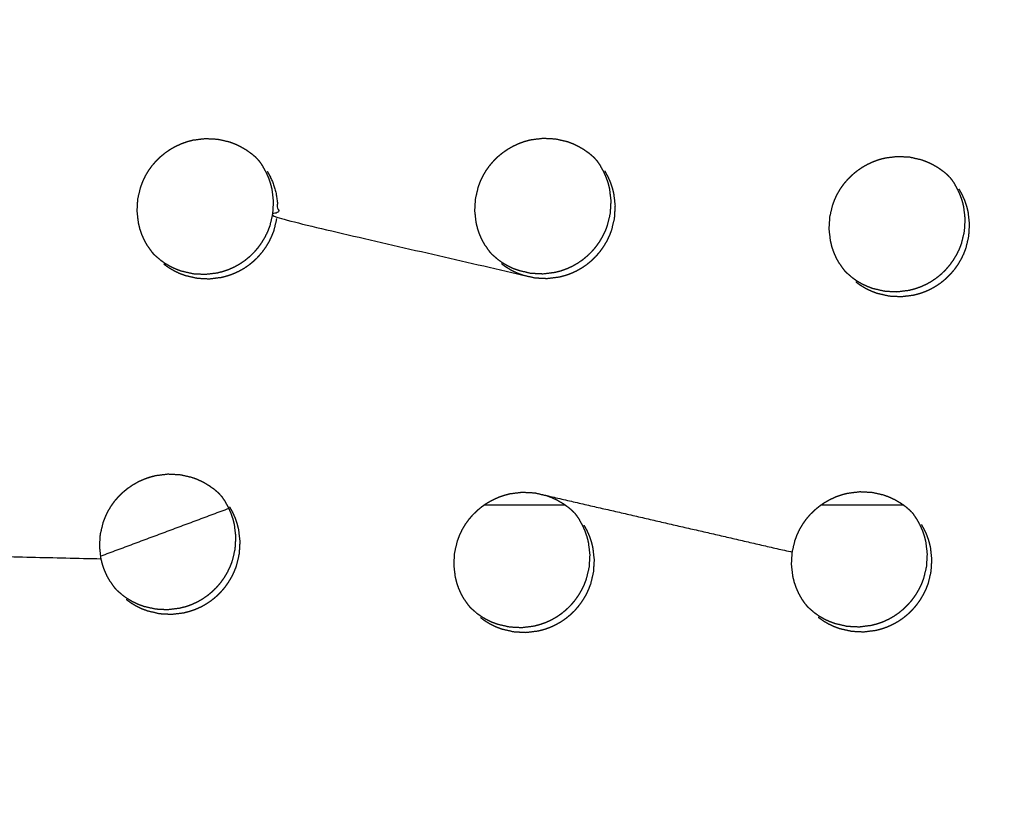
# Model space of a CAD drawing. Units: millimetres. Extents: x 36701 to 68905, y 5636 to 15930.
# Drawn here: x 60757 to 60806, y 8143 to 8182 of the extents above; entities that cross this region are included whole.
import ezdxf

# ---------------------------------------------------------------- set-up
doc = ezdxf.new("R2010")
doc.units = ezdxf.units.MM
doc.header["$MEASUREMENT"] = 0
doc.layers.add('1-建筑轮廓线', color=20, linetype='Continuous', lineweight=20)
doc.styles.add('黒体7', font='arial.ttf')
doc.dimstyles.new('正常1比1尺寸', dxfattribs={"dimtxt": 100, "dimasz": 2.5, "dimexe": 1.25, "dimexo": 0.625, "dimtad": 1, "dimdec": 0, "dimdsep": 46, "dimtxsty": '黒体7', "dimcen": 2.5, "dimclrd": 4, "dimclre": 4, "dimclrt": 3, "dimadec": 0, "dimazin": 0, "dimtfac": 1, "dimtdec": 0, "dimtmove": 0, "dimatfit": 3, "dimfxl": 1, "dimtfillclr": 3, "dimarcsym": 0})

# ---------------------------------------------------------------- blocks, each defined once
blk = doc.blocks.new('*D39')
at = {"layer": '1-建筑轮廓线', "color": 4, "lineweight": -2, "transparency": 16777216}
for p, q in [((60315.086, 10824.399), (61874.253, 10824.399)), ((61873.003, 10821.899), (61873.003, 7491.236)), ((61050.351, 7488.736), (61874.253, 7488.736))]:
    blk.add_line(p, q, dxfattribs=at)
at = {"layer": '1-建筑轮廓线', "color": 4, "transparency": 16777216}
for points in [[(61872.587, 10821.899), (61873.42, 10821.899), (61873.003, 10824.399)], [(61872.587, 7491.236), (61873.42, 7491.236), (61873.003, 7488.736)]]:
    blk.add_solid(points, dxfattribs=at)
at = {"layer": 'Defpoints', "color": 0, "transparency": 16777216}
for p in [(60314.461, 10824.399), (61049.726, 7488.736), (61873.003, 7488.736)]:
    blk.add_point(p, dxfattribs=at)
at = {"layer": '1-建筑轮廓线', "color": 3, "transparency": 16777216, "insert": (61821.287, 9156.567), "char_height": 100, "attachment_point": 5, "rotation": 90, "style": '黒体7'}
blk.add_mtext('3336', dxfattribs=at)
blk = doc.blocks.new('*D40')
at = {"layer": '1-建筑轮廓线', "color": 4, "lineweight": -2, "transparency": 16777216}
for p, q in [((56429.167, 9169.409), (56429.167, 7033.329)), ((61358.729, 7766.651), (61358.729, 7033.329)), ((61356.229, 7034.579), (56431.667, 7034.579))]:
    blk.add_line(p, q, dxfattribs=at)
at = {"layer": '1-建筑轮廓线', "color": 4, "transparency": 16777216}
for points in [[(56431.667, 7034.995), (56431.667, 7034.162), (56429.167, 7034.579)], [(61356.229, 7034.995), (61356.229, 7034.162), (61358.729, 7034.579)]]:
    blk.add_solid(points, dxfattribs=at)
at = {"layer": 'Defpoints', "color": 0, "transparency": 16777216}
for p in [(56429.167, 9170.034), (61358.729, 7767.276), (56429.167, 7034.579)]:
    blk.add_point(p, dxfattribs=at)
at = {"layer": '1-建筑轮廓线', "color": 3, "transparency": 16777216, "insert": (58893.948, 7086.295), "char_height": 100, "attachment_point": 5, "style": '黒体7'}
blk.add_mtext('4930', dxfattribs=at)
blk = doc.blocks.new('*D67')
at = {"layer": '1-建筑轮廓线', "color": 4, "lineweight": -2, "transparency": 16777216}
for p, q in [((60521.508, 9068.525), (61089.232, 9068.525)), ((61087.982, 9066.025), (61087.982, 8008.428)), ((60847.045, 8005.928), (61089.232, 8005.928))]:
    blk.add_line(p, q, dxfattribs=at)
at = {"layer": '1-建筑轮廓线', "color": 4, "transparency": 16777216}
for points in [[(61087.565, 9066.025), (61088.399, 9066.025), (61087.982, 9068.525)], [(61087.565, 8008.428), (61088.399, 8008.428), (61087.982, 8005.928)]]:
    blk.add_solid(points, dxfattribs=at)
at = {"layer": 'Defpoints', "color": 0, "transparency": 16777216}
for p in [(60520.883, 9068.525), (60846.42, 8005.928), (61087.982, 8005.928)]:
    blk.add_point(p, dxfattribs=at)
at = {"layer": '1-建筑轮廓线', "color": 3, "transparency": 16777216, "insert": (61036.266, 8537.227), "char_height": 100, "attachment_point": 5, "rotation": 90, "style": '黒体7'}
blk.add_mtext('1063', dxfattribs=at)
blk = doc.blocks.new('*D68')
at = {"layer": '1-建筑轮廓线', "color": 4, "lineweight": -2, "transparency": 16777216}
for p, q in [((60299.87, 9121.273), (60299.87, 8844.62)), ((60847.045, 8006.553), (60847.045, 8847.12)), ((60844.545, 8845.87), (60302.37, 8845.87))]:
    blk.add_line(p, q, dxfattribs=at)
at = {"layer": '1-建筑轮廓线', "color": 4, "transparency": 16777216}
for points in [[(60302.37, 8846.287), (60302.37, 8845.454), (60299.87, 8845.87)], [(60844.545, 8846.287), (60844.545, 8845.454), (60847.045, 8845.87)]]:
    blk.add_solid(points, dxfattribs=at)
at = {"layer": 'Defpoints', "color": 0, "transparency": 16777216}
for p in [(60299.87, 9121.898), (60299.87, 8845.87), (60847.045, 8005.928)]:
    blk.add_point(p, dxfattribs=at)
at = {"layer": '1-建筑轮廓线', "color": 3, "transparency": 16777216, "insert": (60573.457, 8897.348), "char_height": 100, "attachment_point": 5, "style": '黒体7'}
blk.add_mtext('547', dxfattribs=at)

msp = doc.modelspace()

# ---------------------------------------------------------------- linework, layer by layer
at = {"color": 0}
for points, knots in [([(60694.405, 8471.233), (60713.219, 8450.254), (60732.032, 8429.275), (60755.329, 8403.258), (60778.626, 8377.24), (60801.88, 8351.27), (60825.135, 8325.299), (60848.331, 8299.394), (60871.527, 8273.49), (60894.648, 8247.668), (60917.769, 8221.846), (60940.8, 8196.126), (60963.83, 8170.406), (60986.754, 8144.806), (61009.677, 8119.205), (61032.477, 8093.742), (61055.278, 8068.279), (61077.939, 8042.971), (61100.601, 8017.663), (61123.107, 7992.528), (61145.614, 7967.393), (61167.95, 7942.448), (61190.286, 7917.503), (61212.436, 7892.766), (61234.586, 7868.03), (61256.535, 7843.518), (61278.483, 7819.006), (61290.478, 7805.602), (61302.473, 7792.198)], [-51.922919, -51.922919, -51.922919, -51, -51, -50, -50, -49, -49, -48, -48, -47, -47, -46, -46, -45, -45, -44, -44, -43, -43, -42, -42, -41, -41, -40, -40, -39, -39, -38.21616, -38.21616, -38.21616]), ([(60672.704, 8460.303), (60705.053, 8424.176), (60737.403, 8388.049), (60769.689, 8351.992), (60801.976, 8315.935), (60834.156, 8279.997), (60866.335, 8244.06), (60898.363, 8208.292), (60930.39, 8172.524), (60962.221, 8136.975), (60994.053, 8101.426), (61025.643, 8066.146), (61057.234, 8030.866), (61088.54, 7995.904), (61119.847, 7960.941), (61150.825, 7926.344), (61181.804, 7891.748), (61212.412, 7857.565), (61243.02, 7823.383), (61273.215, 7789.662), (61303.409, 7755.941)], [40, 40, 40, 41, 41, 42, 42, 43, 43, 44, 44, 45, 45, 46, 46, 47, 47, 48, 48, 49, 49, 50, 50, 50]), ([(61065.014, 7542.475), (61034.819, 7576.196), (61004.624, 7609.917), (60974.016, 7644.1), (60943.408, 7678.282), (60912.43, 7712.879), (60881.451, 7747.476), (60850.145, 7782.438), (60818.838, 7817.401), (60787.248, 7852.681), (60755.657, 7887.961), (60723.826, 7923.51), (60691.994, 7959.058), (60659.967, 7994.826), (60627.94, 8030.594), (60595.76, 8066.532), (60563.581, 8102.469), (60531.294, 8138.526), (60499.008, 8174.583), (60466.658, 8210.711), (60434.309, 8246.838)], [26, 26, 26, 27, 27, 28, 28, 29, 29, 30, 30, 31, 31, 32, 32, 33, 33, 34, 34, 35, 35, 36, 36, 36]), ([(61029.08, 7547.395), (61017.077, 7560.791), (61005.074, 7574.188), (60983.125, 7598.699), (60961.177, 7623.211), (60939.026, 7647.948), (60916.876, 7672.685), (60894.54, 7697.63), (60872.204, 7722.575), (60849.697, 7747.71), (60827.19, 7772.845), (60804.529, 7798.153), (60781.868, 7823.461), (60759.067, 7848.924), (60736.267, 7874.387), (60713.344, 7899.988), (60690.42, 7925.588), (60667.39, 7951.308), (60644.36, 7977.028), (60621.239, 8002.85), (60598.117, 8028.671), (60574.921, 8054.576), (60551.725, 8080.481), (60528.471, 8106.451), (60505.216, 8132.422), (60481.919, 8158.439), (60458.622, 8184.457), (60438.269, 8207.202), (60417.915, 8229.947)], [5.216138, 5.216138, 5.216138, 6, 6, 7, 7, 8, 8, 9, 9, 10, 10, 11, 11, 12, 12, 13, 13, 14, 14, 15, 15, 16, 16, 17, 17, 18, 18, 18.999628, 18.999628, 18.999628]), ([(60762.997, 8170.662), (60762.923, 8170.795), (60762.849, 8170.927), (60762.787, 8171.065), (60762.725, 8171.204), (60762.675, 8171.347), (60762.625, 8171.49), (60762.588, 8171.637), (60762.551, 8171.785), (60762.516, 8172.086), (60762.481, 8172.388), (60762.498, 8172.691), (60762.516, 8172.995), (60762.586, 8173.291), (60762.657, 8173.587), (60762.711, 8173.729), (60762.765, 8173.872), (60762.832, 8174.009), (60762.898, 8174.146), (60762.976, 8174.277), (60763.054, 8174.408), (60763.143, 8174.532), (60763.232, 8174.656), (60763.332, 8174.772), (60763.432, 8174.888), (60763.541, 8174.995), (60763.65, 8175.101), (60763.768, 8175.198), (60763.886, 8175.294), (60764.011, 8175.381), (60764.137, 8175.467), (60764.271, 8175.542), (60764.405, 8175.618), (60764.543, 8175.68), (60764.681, 8175.743), (60764.825, 8175.794), (60764.969, 8175.845), (60765.116, 8175.883), (60765.264, 8175.922), (60765.566, 8175.959), (60765.868, 8175.996), (60766.171, 8175.98), (60766.475, 8175.965), (60766.771, 8175.897), (60767.067, 8175.829), (60767.209, 8175.776), (60767.35, 8175.723), (60767.488, 8175.657), (60767.625, 8175.591), (60767.756, 8175.514), (60767.887, 8175.437), (60768.01, 8175.349), (60768.133, 8175.261)], [-21, -21, -21, -20, -20, -19, -19, -18, -18, -17, -17, -16, -16, -15, -15, -14, -14, -13, -13, -12, -12, -11, -11, -10, -10, -9, -9, -8, -8, -7, -7, -6, -6, -5, -5, -4, -4, -3, -3, -2, -2, -1, -1, 0, 0, 1, 1, 2, 2, 3, 3, 4, 4, 5, 5, 5]), ([(60779.761, 8170.679), (60779.687, 8170.811), (60779.613, 8170.944), (60779.551, 8171.082), (60779.489, 8171.22), (60779.439, 8171.363), (60779.389, 8171.506), (60779.352, 8171.654), (60779.315, 8171.801), (60779.28, 8172.102), (60779.245, 8172.404), (60779.263, 8172.707), (60779.281, 8173.01), (60779.351, 8173.307), (60779.421, 8173.603), (60779.476, 8173.745), (60779.53, 8173.888), (60779.596, 8174.025), (60779.662, 8174.162), (60779.74, 8174.293), (60779.819, 8174.424), (60779.908, 8174.548), (60779.997, 8174.672), (60780.097, 8174.788), (60780.197, 8174.904), (60780.306, 8175.01), (60780.414, 8175.117), (60780.532, 8175.213), (60780.651, 8175.31), (60780.777, 8175.396), (60780.903, 8175.483), (60781.036, 8175.558), (60781.169, 8175.633), (60781.308, 8175.696), (60781.447, 8175.759), (60781.59, 8175.81), (60781.733, 8175.86), (60781.881, 8175.899), (60782.029, 8175.937), (60782.331, 8175.975), (60782.633, 8176.012), (60782.936, 8175.996), (60783.24, 8175.981), (60783.535, 8175.913), (60783.831, 8175.845), (60783.973, 8175.792), (60784.115, 8175.739), (60784.252, 8175.674), (60784.389, 8175.608), (60784.521, 8175.531), (60784.652, 8175.454), (60784.774, 8175.366), (60784.897, 8175.278)], [-21, -21, -21, -20, -20, -19, -19, -18, -18, -17, -17, -16, -16, -15, -15, -14, -14, -13, -13, -12, -12, -11, -11, -10, -10, -9, -9, -8, -8, -7, -7, -6, -6, -5, -5, -4, -4, -3, -3, -2, -2, -1, -1, 0, 0, 1, 1, 2, 2, 3, 3, 4, 4, 5, 5, 5]), ([(60768.47, 8174.955), (60768.416, 8175.01), (60768.363, 8175.065), (60768.248, 8175.163), (60768.133, 8175.261)], [4.496505, 4.496505, 4.496505, 5, 5, 5.999595, 5.999595, 5.999595]), ([(60785.232, 8174.973), (60785.179, 8175.027), (60785.126, 8175.081), (60785.012, 8175.179), (60784.897, 8175.277)], [4.501966, 4.501966, 4.501966, 5, 5, 5.99873, 5.99873, 5.99873]), ([(60785.232, 8174.973), (60785.277, 8174.918), (60785.323, 8174.862), (60785.408, 8174.737), (60785.493, 8174.613)], [-0.471642, -0.471642, -0.471642, 0, 0, 0.999702, 0.999702, 0.999702]), ([(60797.348, 8169.777), (60797.274, 8169.909), (60797.2, 8170.041), (60797.138, 8170.179), (60797.076, 8170.317), (60797.026, 8170.46), (60796.976, 8170.603), (60796.939, 8170.751), (60796.903, 8170.898), (60796.867, 8171.199), (60796.832, 8171.5), (60796.851, 8171.804), (60796.869, 8172.107), (60796.939, 8172.403), (60797.01, 8172.699), (60797.064, 8172.842), (60797.118, 8172.984), (60797.184, 8173.121), (60797.251, 8173.258), (60797.329, 8173.389), (60797.407, 8173.52), (60797.496, 8173.644), (60797.585, 8173.768), (60797.685, 8173.884), (60797.785, 8174), (60797.894, 8174.106), (60798.003, 8174.213), (60798.121, 8174.309), (60798.239, 8174.406), (60798.365, 8174.492), (60798.491, 8174.579), (60798.624, 8174.654), (60798.758, 8174.729), (60798.896, 8174.792), (60799.034, 8174.855), (60799.178, 8174.906), (60799.321, 8174.957), (60799.469, 8174.995), (60799.616, 8175.034), (60799.919, 8175.071), (60800.221, 8175.109), (60800.524, 8175.093), (60800.827, 8175.078), (60801.123, 8175.01), (60801.419, 8174.942), (60801.56, 8174.889), (60801.702, 8174.836), (60801.839, 8174.771), (60801.977, 8174.705), (60802.108, 8174.628), (60802.239, 8174.551), (60802.361, 8174.463), (60802.484, 8174.375)], [-21, -21, -21, -20, -20, -19, -19, -18, -18, -17, -17, -16, -16, -15, -15, -14, -14, -13, -13, -12, -12, -11, -11, -10, -10, -9, -9, -8, -8, -7, -7, -6, -6, -5, -5, -4, -4, -3, -3, -2, -2, -1, -1, 0, 0, 1, 1, 2, 2, 3, 3, 4, 4, 5, 5, 5]), ([(60763.601, 8169.988), (60763.725, 8169.9), (60763.848, 8169.812), (60763.979, 8169.735), (60764.109, 8169.658), (60764.245, 8169.593), (60764.382, 8169.527), (60764.524, 8169.474), (60764.667, 8169.421), (60764.963, 8169.353), (60765.259, 8169.285), (60765.562, 8169.269), (60765.865, 8169.254), (60766.168, 8169.291), (60766.47, 8169.328), (60766.617, 8169.366), (60766.764, 8169.405), (60766.908, 8169.456), (60767.052, 8169.506), (60767.191, 8169.57), (60767.331, 8169.633), (60767.463, 8169.708), (60767.595, 8169.783), (60767.721, 8169.869), (60767.847, 8169.955), (60767.965, 8170.052), (60768.084, 8170.149), (60768.193, 8170.256), (60768.303, 8170.363), (60768.402, 8170.479), (60768.501, 8170.594), (60768.59, 8170.717), (60768.679, 8170.841), (60768.757, 8170.972), (60768.836, 8171.104), (60768.902, 8171.241), (60768.969, 8171.379), (60769.023, 8171.521), (60769.077, 8171.663), (60769.148, 8171.959), (60769.218, 8172.255), (60769.236, 8172.559), (60769.254, 8172.862), (60769.218, 8173.164), (60769.183, 8173.465), (60769.146, 8173.612), (60769.109, 8173.76), (60769.059, 8173.903), (60769.009, 8174.046), (60768.947, 8174.184), (60768.886, 8174.321), (60768.811, 8174.454), (60768.737, 8174.587)], [0, 0, 0, 1, 1, 2, 2, 3, 3, 4, 4, 5, 5, 6, 6, 7, 7, 8, 8, 9, 9, 10, 10, 11, 11, 12, 12, 13, 13, 14, 14, 15, 15, 16, 16, 17, 17, 18, 18, 19, 19, 20, 20, 21, 21, 22, 22, 23, 23, 24, 24, 25, 25, 26, 26, 26]), ([(60768.47, 8174.955), (60768.518, 8174.896), (60768.566, 8174.837), (60768.651, 8174.712), (60768.736, 8174.587)], [-0.502486, -0.502486, -0.502486, 0, 0, 0.998374, 0.998374, 0.998374]), ([(60780.357, 8170.014), (60780.481, 8169.925), (60780.604, 8169.837), (60780.734, 8169.76), (60780.865, 8169.683), (60781.001, 8169.618), (60781.138, 8169.553), (60781.281, 8169.5), (60781.423, 8169.447), (60781.719, 8169.379), (60782.014, 8169.311), (60782.189, 8169.302), (60782.365, 8169.293), (60782.493, 8169.287), (60782.621, 8169.28), (60782.923, 8169.317), (60783.225, 8169.354), (60783.372, 8169.393), (60783.519, 8169.431), (60783.664, 8169.482), (60783.808, 8169.533), (60783.947, 8169.596), (60784.087, 8169.66), (60784.219, 8169.735), (60784.351, 8169.809), (60784.477, 8169.895), (60784.602, 8169.981), (60784.72, 8170.079), (60784.839, 8170.176), (60784.949, 8170.283), (60785.058, 8170.39), (60785.157, 8170.505), (60785.257, 8170.62), (60785.346, 8170.744), (60785.435, 8170.867), (60785.513, 8170.999), (60785.591, 8171.13), (60785.658, 8171.268), (60785.724, 8171.405), (60785.778, 8171.547), (60785.832, 8171.69), (60785.903, 8171.985), (60785.973, 8172.281), (60785.981, 8172.41), (60785.988, 8172.538), (60785.999, 8172.713), (60786.009, 8172.888), (60785.974, 8173.189), (60785.939, 8173.491), (60785.902, 8173.638), (60785.865, 8173.786), (60785.815, 8173.929), (60785.765, 8174.071), (60785.703, 8174.209), (60785.641, 8174.347), (60785.567, 8174.48), (60785.493, 8174.612)], [0, 0, 0, 1, 1, 2, 2, 3, 3, 4, 4, 5, 5, 6, 6, 7, 7, 8, 8, 9, 9, 10, 10, 11, 11, 12, 12, 13, 13, 14, 14, 15, 15, 16, 16, 17, 17, 18, 18, 19, 19, 20, 20, 21, 21, 22, 22, 23, 23, 24, 24, 25, 25, 26, 26, 27, 27, 28, 28, 28]), ([(60768.938, 8174.362), (60769.012, 8174.229), (60769.087, 8174.097), (60769.149, 8173.959), (60769.211, 8173.821), (60769.26, 8173.678), (60769.31, 8173.535), (60769.347, 8173.388), (60769.385, 8173.24), (60769.42, 8172.939), (60769.455, 8172.637), (60769.437, 8172.334), (60769.419, 8172.03), (60775.525, 8170.622), (60781.632, 8169.214)], [0, 0, 0, 1, 1, 2, 2, 3, 3, 4, 4, 5, 5, 6, 6, 7, 7, 7]), ([(60780.566, 8169.781), (60780.689, 8169.692), (60780.813, 8169.604), (60780.943, 8169.527), (60781.074, 8169.451), (60781.21, 8169.385), (60781.347, 8169.32), (60781.489, 8169.267), (60781.632, 8169.214), (60781.927, 8169.146), (60782.222, 8169.078), (60782.399, 8169.069), (60782.576, 8169.06), (60782.703, 8169.053), (60782.83, 8169.047), (60783.132, 8169.084), (60783.434, 8169.122), (60783.581, 8169.16), (60783.728, 8169.198), (60783.872, 8169.249), (60784.016, 8169.3), (60784.156, 8169.364), (60784.295, 8169.427), (60784.428, 8169.502), (60784.56, 8169.577), (60784.685, 8169.662), (60784.811, 8169.748), (60784.929, 8169.845), (60785.048, 8169.943), (60785.157, 8170.05), (60785.267, 8170.157), (60785.366, 8170.272), (60785.465, 8170.387), (60785.554, 8170.511), (60785.643, 8170.634), (60785.721, 8170.766), (60785.8, 8170.897), (60785.866, 8171.035), (60785.933, 8171.173), (60785.987, 8171.315), (60786.041, 8171.456), (60786.112, 8171.753), (60786.182, 8172.049), (60786.189, 8172.175), (60786.197, 8172.301), (60786.207, 8172.478), (60786.218, 8172.655), (60786.183, 8172.957), (60786.148, 8173.258), (60786.11, 8173.405), (60786.073, 8173.553), (60786.023, 8173.696), (60785.974, 8173.839), (60785.912, 8173.976), (60785.85, 8174.114), (60785.776, 8174.247), (60785.701, 8174.379)], [0, 0, 0, 1, 1, 2, 2, 3, 3, 4, 4, 5, 5, 6, 6, 7, 7, 8, 8, 9, 9, 10, 10, 11, 11, 12, 12, 13, 13, 14, 14, 15, 15, 16, 16, 17, 17, 18, 18, 19, 19, 20, 20, 21, 21, 22, 22, 23, 23, 24, 24, 25, 25, 26, 26, 27, 27, 28, 28, 28]), ([(60802.813, 8174.076), (60802.763, 8174.128), (60802.713, 8174.179), (60802.599, 8174.277), (60802.484, 8174.375)], [4.52763, 4.52763, 4.52763, 5, 5, 6, 6, 6]), ([(60802.813, 8174.076), (60802.857, 8174.023), (60802.901, 8173.969), (60802.986, 8173.844), (60803.072, 8173.719), (60803.072, 8173.719), (60803.072, 8173.719)], [-0.456792, -0.456792, -0.456792, 0, 0, 1, 1, 1.000701, 1.000701, 1.000701]), ([(60797.936, 8169.12), (60798.059, 8169.032), (60798.183, 8168.944), (60798.313, 8168.867), (60798.443, 8168.79), (60798.58, 8168.725), (60798.717, 8168.66), (60798.859, 8168.607), (60799.001, 8168.554), (60799.297, 8168.486), (60799.593, 8168.418), (60799.896, 8168.403), (60800.199, 8168.388), (60800.501, 8168.425), (60800.803, 8168.463), (60800.95, 8168.501), (60801.097, 8168.539), (60801.241, 8168.59), (60801.385, 8168.641), (60801.524, 8168.704), (60801.664, 8168.768), (60801.796, 8168.843), (60801.928, 8168.917), (60802.054, 8169.003), (60802.18, 8169.089), (60802.298, 8169.186), (60802.417, 8169.283), (60802.526, 8169.391), (60802.636, 8169.498), (60802.735, 8169.613), (60802.834, 8169.728), (60802.923, 8169.852), (60803.012, 8169.975), (60803.09, 8170.107), (60803.169, 8170.238), (60803.235, 8170.376), (60803.302, 8170.514), (60803.356, 8170.656), (60803.41, 8170.797), (60803.48, 8171.093), (60803.551, 8171.389), (60803.569, 8171.692), (60803.587, 8171.996), (60803.552, 8172.297), (60803.517, 8172.598), (60803.48, 8172.746), (60803.443, 8172.893), (60803.393, 8173.036), (60803.344, 8173.179), (60803.282, 8173.316), (60803.22, 8173.454), (60803.146, 8173.586), (60803.072, 8173.719)], [0, 0, 0, 1, 1, 2, 2, 3, 3, 4, 4, 5, 5, 6, 6, 7, 7, 8, 8, 9, 9, 10, 10, 11, 11, 12, 12, 13, 13, 14, 14, 15, 15, 16, 16, 17, 17, 18, 18, 19, 19, 20, 20, 21, 21, 22, 22, 23, 23, 24, 24, 25, 25, 26, 26, 26]), ([(60798.152, 8168.879), (60798.276, 8168.79), (60798.399, 8168.702), (60798.53, 8168.626), (60798.66, 8168.549), (60798.796, 8168.484), (60798.933, 8168.418), (60799.075, 8168.365), (60799.218, 8168.312), (60799.513, 8168.245), (60799.809, 8168.177), (60800.112, 8168.161), (60800.415, 8168.146), (60800.717, 8168.183), (60801.019, 8168.221), (60801.166, 8168.259), (60801.313, 8168.297), (60801.458, 8168.348), (60801.602, 8168.399), (60801.741, 8168.463), (60801.88, 8168.526), (60802.012, 8168.601), (60802.145, 8168.676), (60802.271, 8168.762), (60802.396, 8168.848), (60802.515, 8168.945), (60802.633, 8169.042), (60802.742, 8169.149), (60802.852, 8169.256), (60802.951, 8169.371), (60803.051, 8169.486), (60803.139, 8169.61), (60803.228, 8169.733), (60803.307, 8169.865), (60803.385, 8169.996), (60803.452, 8170.134), (60803.519, 8170.272), (60803.573, 8170.414), (60803.626, 8170.556), (60803.697, 8170.851), (60803.767, 8171.147), (60803.785, 8171.451), (60803.803, 8171.754), (60803.769, 8172.055), (60803.734, 8172.356), (60803.697, 8172.504), (60803.659, 8172.651), (60803.61, 8172.794), (60803.56, 8172.937), (60803.499, 8173.074), (60803.437, 8173.212), (60803.362, 8173.345), (60803.288, 8173.477)], [0, 0, 0, 1, 1, 2, 2, 3, 3, 4, 4, 5, 5, 6, 6, 7, 7, 8, 8, 9, 9, 10, 10, 11, 11, 12, 12, 13, 13, 14, 14, 15, 15, 16, 16, 17, 17, 18, 18, 19, 19, 20, 20, 21, 21, 22, 22, 23, 23, 24, 24, 25, 25, 26, 26, 26]), ([(60763.803, 8169.764), (60763.926, 8169.675), (60764.05, 8169.587), (60764.18, 8169.51), (60764.31, 8169.433), (60764.447, 8169.368), (60764.583, 8169.303), (60764.726, 8169.249), (60764.868, 8169.196), (60765.164, 8169.128), (60765.46, 8169.06), (60765.763, 8169.044), (60766.067, 8169.029), (60766.369, 8169.066), (60766.671, 8169.104), (60766.818, 8169.142), (60766.965, 8169.18), (60767.109, 8169.231), (60767.254, 8169.282), (60767.393, 8169.345), (60767.532, 8169.409), (60767.665, 8169.483), (60767.797, 8169.558), (60767.923, 8169.644), (60768.048, 8169.73), (60768.167, 8169.827), (60768.285, 8169.924), (60768.395, 8170.031), (60768.505, 8170.138), (60768.604, 8170.254), (60768.703, 8170.369), (60768.792, 8170.492), (60768.881, 8170.616), (60768.959, 8170.747), (60769.037, 8170.879), (60769.104, 8171.017), (60769.171, 8171.154), (60769.225, 8171.296), (60769.279, 8171.438), (60769.349, 8171.734), (60769.419, 8172.03)], [0, 0, 0, 1, 1, 2, 2, 3, 3, 4, 4, 5, 5, 6, 6, 7, 7, 8, 8, 9, 9, 10, 10, 11, 11, 12, 12, 13, 13, 14, 14, 15, 15, 16, 16, 17, 17, 18, 18, 19, 19, 20, 20, 20]), ([(60762.997, 8170.662), (60763.083, 8170.537), (60763.169, 8170.412), (60763.218, 8170.351), (60763.268, 8170.291)], [2.000888, 2.000888, 2.000888, 3, 3, 3.516086, 3.516086, 3.516086]), ([(60779.761, 8170.679), (60779.847, 8170.554), (60779.932, 8170.428), (60779.98, 8170.37), (60780.028, 8170.313)], [2.000591, 2.000591, 2.000591, 3, 3, 3.495681, 3.495681, 3.495681]), ([(60763.601, 8169.989), (60763.485, 8170.087), (60763.37, 8170.186), (60763.319, 8170.239), (60763.268, 8170.291)], [7.001159, 7.001159, 7.001159, 8, 8, 8.484281, 8.484281, 8.484281]), ([(60780.357, 8170.014), (60780.357, 8170.014), (60780.357, 8170.014), (60780.242, 8170.112), (60780.127, 8170.211), (60780.077, 8170.262), (60780.027, 8170.313)], [6.999326, 6.999326, 6.999326, 7, 7, 8, 8, 8.469459, 8.469459, 8.469459]), ([(60797.349, 8169.776), (60797.434, 8169.651), (60797.519, 8169.526), (60797.564, 8169.472), (60797.608, 8169.417)], [2.001507, 2.001507, 2.001507, 3, 3, 3.464805, 3.464805, 3.464805]), ([(60797.936, 8169.12), (60797.936, 8169.12), (60797.936, 8169.12), (60797.821, 8169.219), (60797.705, 8169.318), (60797.657, 8169.368), (60797.608, 8169.417)], [6.99877, 6.99877, 6.99877, 7, 7, 8, 8, 8.460177, 8.460177, 8.460177]), ([(60760.675, 8155.251), (60760.648, 8155.489), (60760.62, 8155.727), (60760.638, 8156.03), (60760.656, 8156.333), (60760.727, 8156.629), (60760.797, 8156.925), (60760.851, 8157.068), (60760.905, 8157.211), (60760.972, 8157.348), (60761.038, 8157.485), (60761.116, 8157.616), (60761.194, 8157.747), (60761.283, 8157.871), (60761.372, 8157.995), (60761.472, 8158.111), (60761.572, 8158.227), (60761.681, 8158.333), (60761.79, 8158.439), (60761.908, 8158.536), (60762.026, 8158.633), (60762.152, 8158.719), (60762.278, 8158.806), (60762.412, 8158.881), (60762.545, 8158.956), (60762.683, 8159.019), (60762.822, 8159.082), (60762.965, 8159.133), (60763.109, 8159.183), (60763.256, 8159.222), (60763.404, 8159.26), (60763.706, 8159.298), (60764.008, 8159.335), (60764.312, 8159.319), (60764.615, 8159.304), (60764.911, 8159.236), (60765.207, 8159.168), (60765.348, 8159.115), (60765.49, 8159.062), (60765.627, 8158.996), (60765.764, 8158.931), (60765.896, 8158.854), (60766.027, 8158.776), (60766.15, 8158.689), (60766.272, 8158.601)], [-16.789099, -16.789099, -16.789099, -16, -16, -15, -15, -14, -14, -13, -13, -12, -12, -11, -11, -10, -10, -9, -9, -8, -8, -7, -7, -6, -6, -5, -5, -4, -4, -3, -3, -2, -2, -1, -1, 0, 0, 1, 1, 2, 2, 3, 3, 4, 4, 5, 5, 5]), ([(60766.607, 8158.296), (60766.554, 8158.35), (60766.501, 8158.404), (60766.387, 8158.503), (60766.272, 8158.601)], [4.50156, 4.50156, 4.50156, 5, 5, 5.999059, 5.999059, 5.999059]), ([(60779.688, 8157.78), (60779.777, 8157.841), (60779.866, 8157.902), (60780, 8157.977), (60780.133, 8158.052), (60780.272, 8158.115), (60780.41, 8158.178), (60780.553, 8158.229), (60780.697, 8158.28), (60780.844, 8158.318), (60780.992, 8158.357), (60781.294, 8158.394), (60781.596, 8158.431), (60781.899, 8158.416), (60782.202, 8158.401), (60782.498, 8158.333), (60782.794, 8158.265), (60782.936, 8158.212), (60783.077, 8158.159), (60783.215, 8158.094), (60783.352, 8158.028), (60783.483, 8157.951), (60783.614, 8157.874), (60783.679, 8157.827), (60783.745, 8157.78)], [-6.704546, -6.704546, -6.704546, -6, -6, -5, -5, -4, -4, -3, -3, -2, -2, -1, -1, 0, 0, 1, 1, 2, 2, 3, 3, 4, 4, 4.534075, 4.534075, 4.534075]), ([(60796.408, 8157.78), (60796.515, 8157.854), (60796.623, 8157.927), (60796.756, 8158.002), (60796.889, 8158.078), (60797.028, 8158.141), (60797.166, 8158.204), (60797.309, 8158.255), (60797.453, 8158.305), (60797.601, 8158.344), (60797.748, 8158.382), (60798.05, 8158.419), (60798.352, 8158.457), (60798.656, 8158.442), (60798.959, 8158.426), (60799.254, 8158.359), (60799.55, 8158.291), (60799.691, 8158.238), (60799.833, 8158.185), (60799.97, 8158.12), (60800.107, 8158.054), (60800.238, 8157.977), (60800.369, 8157.9), (60800.453, 8157.84), (60800.537, 8157.78)], [-6.851609, -6.851609, -6.851609, -6, -6, -5, -5, -4, -4, -3, -3, -2, -2, -1, -1, 0, 0, 1, 1, 2, 2, 3, 3, 4, 4, 4.684798, 4.684798, 4.684798]), ([(60766.607, 8158.296), (60766.653, 8158.241), (60766.698, 8158.185), (60766.783, 8158.06), (60766.868, 8157.935)], [-0.47127, -0.47127, -0.47127, 0, 0, 0.999829, 0.999829, 0.999829]), ([(60767.04, 8157.619), (60767.028, 8157.644), (60767.017, 8157.67), (60766.942, 8157.803), (60766.868, 8157.935)], [26.81595, 26.81595, 26.81595, 27, 27, 28, 28, 28]), ([(60750.313, 8157.685), (60750.388, 8157.553), (60750.462, 8157.42), (60750.524, 8157.282), (60750.586, 8157.144), (60750.636, 8157.001), (60750.686, 8156.858), (60750.723, 8156.711), (60750.76, 8156.563), (60750.795, 8156.262), (60750.83, 8155.96), (60750.812, 8155.657), (60750.794, 8155.353), (60755.742, 8155.239), (60760.69, 8155.124)], [0, 0, 0, 1, 1, 2, 2, 3, 3, 4, 4, 5, 5, 6, 6, 7, 7, 7]), ([(60761.733, 8153.337), (60761.856, 8153.248), (60761.98, 8153.16), (60762.11, 8153.083), (60762.24, 8153.007), (60762.377, 8152.941), (60762.513, 8152.876), (60762.656, 8152.823), (60762.798, 8152.77), (60763.094, 8152.702), (60763.389, 8152.634), (60763.565, 8152.625), (60763.74, 8152.616), (60763.868, 8152.609), (60763.996, 8152.603), (60764.298, 8152.64), (60764.6, 8152.678), (60764.748, 8152.716), (60764.895, 8152.754), (60765.039, 8152.805), (60765.183, 8152.856), (60765.322, 8152.919), (60765.462, 8152.983), (60765.594, 8153.058), (60765.726, 8153.132), (60765.852, 8153.218), (60765.978, 8153.304), (60766.096, 8153.401), (60766.214, 8153.498), (60766.324, 8153.606), (60766.434, 8153.713), (60766.533, 8153.828), (60766.632, 8153.943), (60766.721, 8154.067), (60766.81, 8154.19), (60766.888, 8154.321), (60766.967, 8154.453), (60767.033, 8154.591), (60767.1, 8154.728), (60767.154, 8154.87), (60767.208, 8155.012), (60767.278, 8155.308), (60767.349, 8155.604), (60767.356, 8155.733), (60767.364, 8155.861), (60767.374, 8156.036), (60767.385, 8156.211), (60767.349, 8156.512), (60767.314, 8156.814), (60767.277, 8156.961), (60767.24, 8157.109), (60767.19, 8157.252), (60767.141, 8157.394), (60767.09, 8157.507), (60767.04, 8157.619)], [0, 0, 0, 1, 1, 2, 2, 3, 3, 4, 4, 5, 5, 6, 6, 7, 7, 8, 8, 9, 9, 10, 10, 11, 11, 12, 12, 13, 13, 14, 14, 15, 15, 16, 16, 17, 17, 18, 18, 19, 19, 20, 20, 21, 21, 22, 22, 23, 23, 24, 24, 25, 25, 26, 26, 26.81595, 26.81595, 26.81595]), ([(60761.941, 8153.104), (60762.065, 8153.015), (60762.188, 8152.927), (60762.318, 8152.85), (60762.449, 8152.773), (60762.585, 8152.708), (60762.722, 8152.643), (60762.864, 8152.59), (60763.007, 8152.537), (60763.303, 8152.469), (60763.598, 8152.401), (60763.775, 8152.392), (60763.952, 8152.383), (60764.078, 8152.376), (60764.205, 8152.37), (60764.507, 8152.407), (60764.809, 8152.445), (60764.956, 8152.483), (60765.103, 8152.521), (60765.247, 8152.572), (60765.391, 8152.623), (60765.531, 8152.687), (60765.67, 8152.75), (60765.803, 8152.825), (60765.935, 8152.899), (60766.061, 8152.985), (60766.186, 8153.071), (60766.305, 8153.168), (60766.423, 8153.266), (60766.533, 8153.373), (60766.642, 8153.48), (60766.741, 8153.595), (60766.841, 8153.71), (60766.929, 8153.834), (60767.018, 8153.957), (60767.097, 8154.089), (60767.175, 8154.22), (60767.242, 8154.358), (60767.308, 8154.495), (60767.362, 8154.637), (60767.416, 8154.779), (60767.487, 8155.075), (60767.557, 8155.371), (60767.565, 8155.498), (60767.573, 8155.624), (60767.583, 8155.801), (60767.594, 8155.978), (60767.558, 8156.279), (60767.523, 8156.581), (60767.486, 8156.728), (60767.449, 8156.876), (60767.399, 8157.019), (60767.349, 8157.162), (60767.287, 8157.299), (60767.225, 8157.437), (60767.151, 8157.57), (60767.077, 8157.703)], [0, 0, 0, 1, 1, 2, 2, 3, 3, 4, 4, 5, 5, 6, 6, 7, 7, 8, 8, 9, 9, 10, 10, 11, 11, 12, 12, 13, 13, 14, 14, 15, 15, 16, 16, 17, 17, 18, 18, 19, 19, 20, 20, 21, 21, 22, 22, 23, 23, 24, 24, 25, 25, 26, 26, 27, 27, 28, 28, 28]), ([(60778.723, 8153.1), (60778.65, 8153.232), (60778.576, 8153.364), (60778.514, 8153.502), (60778.451, 8153.64), (60778.402, 8153.783), (60778.352, 8153.926), (60778.315, 8154.074), (60778.278, 8154.221), (60778.243, 8154.522), (60778.208, 8154.823), (60778.226, 8155.127), (60778.244, 8155.43), (60778.314, 8155.726), (60778.385, 8156.022), (60778.439, 8156.164), (60778.493, 8156.307), (60778.56, 8156.444), (60778.626, 8156.581), (60778.704, 8156.712), (60778.782, 8156.843), (60778.872, 8156.967), (60778.961, 8157.091), (60779.061, 8157.207), (60779.16, 8157.323), (60779.269, 8157.429), (60779.378, 8157.536), (60779.496, 8157.632), (60779.614, 8157.729), (60779.651, 8157.754), (60779.688, 8157.78)], [-21, -21, -21, -20, -20, -19, -19, -18, -18, -17, -17, -16, -16, -15, -15, -14, -14, -13, -13, -12, -12, -11, -11, -10, -10, -9, -9, -8, -8, -7, -7, -6.704546, -6.704546, -6.704546]), ([(60784.186, 8157.402), (60784.137, 8157.452), (60784.089, 8157.502), (60783.974, 8157.6), (60783.859, 8157.698), (60783.859, 8157.698), (60783.859, 8157.698)], [4.540484, 4.540484, 4.540484, 5, 5, 6, 6, 6.000103, 6.000103, 6.000103]), ([(60784.186, 8157.402), (60784.231, 8157.347), (60784.277, 8157.292), (60784.362, 8157.167), (60784.446, 8157.042)], [-0.469824, -0.469824, -0.469824, 0, 0, 0.998981, 0.998981, 0.998981]), ([(60795.65, 8152.875), (60795.564, 8153.001), (60795.479, 8153.126), (60795.405, 8153.258), (60795.331, 8153.391), (60795.269, 8153.529), (60795.207, 8153.667), (60795.157, 8153.81), (60795.107, 8153.953), (60795.07, 8154.1), (60795.033, 8154.247), (60794.999, 8154.548), (60794.964, 8154.849), (60794.982, 8155.152), (60795, 8155.455), (60795.07, 8155.751), (60795.141, 8156.047), (60795.195, 8156.19), (60795.25, 8156.333), (60795.316, 8156.47), (60795.383, 8156.607), (60795.46, 8156.737), (60795.538, 8156.868), (60795.628, 8156.992), (60795.717, 8157.116), (60795.817, 8157.232), (60795.916, 8157.348), (60796.025, 8157.455), (60796.135, 8157.561), (60796.252, 8157.658), (60796.37, 8157.754), (60796.389, 8157.767), (60796.408, 8157.78)], [-22, -22, -22, -21, -21, -20, -20, -19, -19, -18, -18, -17, -17, -16, -16, -15, -15, -14, -14, -13, -13, -12, -12, -11, -11, -10, -10, -9, -9, -8, -8, -7, -7, -6.851609, -6.851609, -6.851609]), ([(60800.537, 8157.78), (60800.575, 8157.752), (60800.614, 8157.725), (60800.729, 8157.627), (60800.844, 8157.528)], [4.684798, 4.684798, 4.684798, 5, 5, 6, 6, 6]), ([(60800.94, 8157.43), (60800.892, 8157.479), (60800.844, 8157.528), (60800.844, 8157.528), (60800.844, 8157.528)], [1.5459742, 1.5459742, 1.5459742, 2, 2, 2.0000709, 2.0000709, 2.0000709]), ([(60800.94, 8157.43), (60800.982, 8157.378), (60801.024, 8157.327), (60801.024, 8157.327), (60801.024, 8157.327)], [4.5610718, 4.5610718, 4.5610718, 5, 5, 5.0006751, 5.0006751, 5.0006751]), ([(60779.311, 8152.443), (60779.435, 8152.355), (60779.558, 8152.267), (60779.688, 8152.19), (60779.819, 8152.113), (60779.955, 8152.048), (60780.092, 8151.983), (60780.234, 8151.93), (60780.376, 8151.877), (60780.672, 8151.809), (60780.968, 8151.742), (60781.271, 8151.726), (60781.574, 8151.711), (60781.876, 8151.748), (60782.178, 8151.786), (60782.325, 8151.824), (60782.472, 8151.862), (60782.616, 8151.913), (60782.761, 8151.964), (60782.9, 8152.028), (60783.039, 8152.091), (60783.171, 8152.166), (60783.304, 8152.24), (60783.429, 8152.326), (60783.555, 8152.412), (60783.673, 8152.51), (60783.792, 8152.607), (60783.902, 8152.714), (60784.011, 8152.821), (60784.111, 8152.936), (60784.21, 8153.051), (60784.298, 8153.175), (60784.387, 8153.298), (60784.465, 8153.43), (60784.544, 8153.561), (60784.611, 8153.699), (60784.678, 8153.837), (60784.731, 8153.979), (60784.785, 8154.12), (60784.856, 8154.416), (60784.927, 8154.712), (60784.945, 8155.015), (60784.963, 8155.318), (60784.928, 8155.62), (60784.892, 8155.921), (60784.855, 8156.068), (60784.818, 8156.216), (60784.769, 8156.359), (60784.719, 8156.501), (60784.657, 8156.639), (60784.595, 8156.777), (60784.521, 8156.909), (60784.447, 8157.042)], [0, 0, 0, 1, 1, 2, 2, 3, 3, 4, 4, 5, 5, 6, 6, 7, 7, 8, 8, 9, 9, 10, 10, 11, 11, 12, 12, 13, 13, 14, 14, 15, 15, 16, 16, 17, 17, 18, 18, 19, 19, 20, 20, 21, 21, 22, 22, 23, 23, 24, 24, 25, 25, 26, 26, 26]), ([(60796.058, 8152.478), (60796.182, 8152.39), (60796.305, 8152.302), (60796.436, 8152.225), (60796.566, 8152.149), (60796.702, 8152.084), (60796.839, 8152.019), (60796.981, 8151.966), (60797.123, 8151.913), (60797.419, 8151.845), (60797.715, 8151.777), (60798.018, 8151.762), (60798.321, 8151.746), (60798.623, 8151.784), (60798.925, 8151.822), (60799.072, 8151.86), (60799.219, 8151.898), (60799.363, 8151.949), (60799.507, 8152), (60799.646, 8152.063), (60799.785, 8152.127), (60799.918, 8152.202), (60800.05, 8152.277), (60800.176, 8152.363), (60800.302, 8152.449), (60800.42, 8152.546), (60800.538, 8152.643), (60800.648, 8152.75), (60800.757, 8152.857), (60800.856, 8152.972), (60800.956, 8153.088), (60801.045, 8153.211), (60801.134, 8153.334), (60801.212, 8153.466), (60801.29, 8153.597), (60801.357, 8153.735), (60801.424, 8153.872), (60801.478, 8154.014), (60801.532, 8154.156), (60801.602, 8154.452), (60801.673, 8154.748), (60801.691, 8155.051), (60801.709, 8155.354), (60801.674, 8155.655), (60801.639, 8155.957), (60801.603, 8156.104), (60801.566, 8156.251), (60801.516, 8156.394), (60801.467, 8156.537), (60801.405, 8156.674), (60801.343, 8156.812), (60801.269, 8156.944), (60801.195, 8157.077), (60801.109, 8157.202), (60801.024, 8157.327)], [0, 0, 0, 1, 1, 2, 2, 3, 3, 4, 4, 5, 5, 6, 6, 7, 7, 8, 8, 9, 9, 10, 10, 11, 11, 12, 12, 13, 13, 14, 14, 15, 15, 16, 16, 17, 17, 18, 18, 19, 19, 20, 20, 21, 21, 22, 22, 23, 23, 24, 24, 25, 25, 26, 26, 27, 27, 27]), ([(60779.528, 8152.202), (60779.651, 8152.114), (60779.775, 8152.025), (60779.905, 8151.949), (60780.035, 8151.872), (60780.172, 8151.807), (60780.308, 8151.742), (60780.451, 8151.688), (60780.593, 8151.635), (60780.888, 8151.568), (60781.184, 8151.5), (60781.487, 8151.484), (60781.791, 8151.469), (60782.093, 8151.506), (60782.394, 8151.544), (60782.542, 8151.582), (60782.689, 8151.62), (60782.833, 8151.671), (60782.977, 8151.722), (60783.116, 8151.786), (60783.256, 8151.849), (60783.388, 8151.924), (60783.521, 8151.999), (60783.646, 8152.085), (60783.771, 8152.171), (60783.89, 8152.268), (60784.009, 8152.365), (60784.118, 8152.472), (60784.228, 8152.579), (60784.327, 8152.694), (60784.426, 8152.81), (60784.515, 8152.933), (60784.603, 8153.056), (60784.682, 8153.188), (60784.761, 8153.319), (60784.827, 8153.457), (60784.894, 8153.595), (60784.948, 8153.737), (60785.002, 8153.879), (60785.073, 8154.175), (60785.143, 8154.471), (60785.161, 8154.774), (60785.179, 8155.077), (60785.144, 8155.378), (60785.109, 8155.679), (60785.072, 8155.827), (60785.034, 8155.974), (60784.985, 8156.117), (60784.935, 8156.26), (60784.874, 8156.397), (60784.812, 8156.535), (60784.738, 8156.668), (60784.663, 8156.8)], [0, 0, 0, 1, 1, 2, 2, 3, 3, 4, 4, 5, 5, 6, 6, 7, 7, 8, 8, 9, 9, 10, 10, 11, 11, 12, 12, 13, 13, 14, 14, 15, 15, 16, 16, 17, 17, 18, 18, 19, 19, 20, 20, 21, 21, 22, 22, 23, 23, 24, 24, 25, 25, 26, 26, 26]), ([(60796.282, 8152.229), (60796.406, 8152.141), (60796.529, 8152.052), (60796.659, 8151.975), (60796.789, 8151.899), (60796.926, 8151.834), (60797.063, 8151.769), (60797.205, 8151.716), (60797.347, 8151.663), (60797.643, 8151.595), (60797.938, 8151.527), (60798.241, 8151.512), (60798.545, 8151.497), (60798.847, 8151.534), (60799.149, 8151.572), (60799.296, 8151.61), (60799.443, 8151.648), (60799.587, 8151.699), (60799.731, 8151.75), (60799.87, 8151.814), (60800.009, 8151.878), (60800.141, 8151.952), (60800.274, 8152.027), (60800.399, 8152.113), (60800.525, 8152.199), (60800.644, 8152.296), (60800.762, 8152.393), (60800.872, 8152.5), (60800.981, 8152.607), (60801.081, 8152.723), (60801.18, 8152.838), (60801.269, 8152.961), (60801.357, 8153.084), (60801.436, 8153.216), (60801.514, 8153.348), (60801.581, 8153.485), (60801.648, 8153.623), (60801.702, 8153.765), (60801.756, 8153.906), (60801.826, 8154.202), (60801.897, 8154.498), (60801.915, 8154.801), (60801.933, 8155.104), (60801.898, 8155.406), (60801.864, 8155.707), (60801.826, 8155.854), (60801.789, 8156.002), (60801.74, 8156.144), (60801.69, 8156.287), (60801.628, 8156.424), (60801.567, 8156.562), (60801.492, 8156.695), (60801.418, 8156.828)], [0, 0, 0, 1, 1, 2, 2, 3, 3, 4, 4, 5, 5, 6, 6, 7, 7, 8, 8, 9, 9, 10, 10, 11, 11, 12, 12, 13, 13, 14, 14, 15, 15, 16, 16, 17, 17, 18, 18, 19, 19, 20, 20, 21, 21, 22, 22, 23, 23, 24, 24, 25, 25, 26, 26, 26]), ([(60761.136, 8154.002), (60761.063, 8154.135), (60760.989, 8154.267), (60760.926, 8154.405), (60760.864, 8154.543), (60760.814, 8154.686), (60760.764, 8154.829), (60760.727, 8154.977), (60760.69, 8155.124), (60760.683, 8155.187), (60760.675, 8155.251)], [-21, -21, -21, -20, -20, -19, -19, -18, -18, -17, -17, -16.789099, -16.789099, -16.789099]), ([(60761.137, 8154.002), (60761.222, 8153.877), (60761.307, 8153.751), (60761.354, 8153.695), (60761.4, 8153.638)], [2.000165, 2.000165, 2.000165, 3, 3, 3.484847, 3.484847, 3.484847]), ([(60761.733, 8153.337), (60761.617, 8153.435), (60761.502, 8153.534), (60761.451, 8153.586), (60761.4, 8153.638)], [7.00018, 7.00018, 7.00018, 8, 8, 8.480359, 8.480359, 8.480359]), ([(60778.723, 8153.099), (60778.809, 8152.974), (60778.894, 8152.849), (60778.938, 8152.795), (60778.982, 8152.742)], [2.000182, 2.000182, 2.000182, 3, 3, 3.456266, 3.456266, 3.456266]), ([(60779.311, 8152.444), (60779.196, 8152.542), (60779.081, 8152.641), (60779.032, 8152.691), (60778.982, 8152.742)], [7.0013, 7.0013, 7.0013, 8, 8, 8.469326, 8.469326, 8.469326]), ([(60796.058, 8152.478), (60796.058, 8152.478), (60796.058, 8152.478), (60795.944, 8152.577), (60795.829, 8152.676), (60795.781, 8152.725), (60795.733, 8152.774)], [5.999661, 5.999661, 5.999661, 6, 6, 7, 7, 7.453047, 7.453047, 7.453047])]:
    msp.add_open_spline(points, degree=2, knots=knots, dxfattribs=at)
for points in [[(60762.986, 8159.14), (60763.129, 8159.183), (60763.272, 8159.226)], [(60782.794, 8158.265), (60788.897, 8156.86), (60795, 8155.455)], [(60767.04, 8157.619), (60763.858, 8156.435), (60760.675, 8155.251)], [(60783.745, 8157.78), (60781.717, 8157.78), (60779.688, 8157.78)], [(60783.745, 8157.78), (60783.802, 8157.739), (60783.859, 8157.698)], [(60800.537, 8157.78), (60798.472, 8157.78), (60796.408, 8157.78)], [(60795.65, 8152.875), (60795.691, 8152.824), (60795.733, 8152.774)]]:
    msp.add_open_spline(points, degree=2, dxfattribs=at)

# ---------------------------------------------------------------- dimensions: what is measured, and where the dimension line sits
at = {"layer": '1-建筑轮廓线'}
for base, p1, p2, picture, middle in [((61873.003, 7488.736), (60314.461, 10824.399), (61049.726, 7488.736), '*D39', (61821.287, 9156.567)), ((61087.982, 8005.928), (60520.883, 9068.525), (60846.42, 8005.928), '*D67', (61036.266, 8537.227))]:
    dim = msp.add_linear_dim(base=base, p1=p1, p2=p2, angle=90, dimstyle='正常1比1尺寸', dxfattribs=at)
    dim.commit()
    dim.dimension.update_dxf_attribs({"geometry": picture, "text_midpoint": middle})
for base, p1, p2, picture, middle in [((56429.167, 7034.579), (61358.729, 7767.276), (56429.167, 9170.034), '*D40', (58893.948, 7086.295)), ((60299.87, 8845.87), (60847.045, 8005.928), (60299.87, 9121.898), '*D68', (60573.457, 8897.348))]:
    dim = msp.add_linear_dim(base=base, p1=p1, p2=p2, dimstyle='正常1比1尺寸', dxfattribs=at)
    dim.commit()
    dim.dimension.update_dxf_attribs({"geometry": picture, "text_midpoint": middle})

doc.saveas('drawing.dxf')
